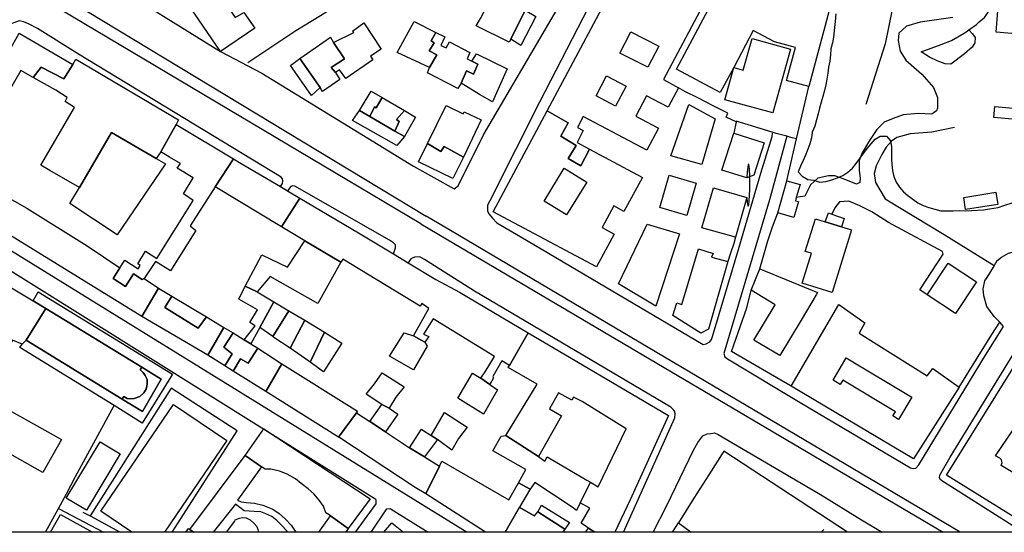
# Model space of a CAD drawing. Units: millimetres. Extents: x 3002 to 3107, y 2035 to 2164.
# Drawn here: x 3082 to 3099, y 2035 to 2044 of the extents above; entities that cross this region are included whole.
import ezdxf

# ---------------------------------------------------------------- set-up
doc = ezdxf.new("R2010")
doc.units = ezdxf.units.MM
doc.linetypes.add('NASCOSTA', pattern=[9.525, 6.35, -3.175])
for name, color, linetype in [('010101', 3, 'Continuous'), ('040205', 170, 'Continuous'), ('050111', 164, 'Continuous'), ('050401', 5, 'Continuous'), ('050402', 8, 'NASCOSTA'), ('060101', 1, 'Continuous'), ('060106', 8, 'Continuous'), ('060110', 11, 'Continuous'), ('060121', 1, 'Continuous'), ('060122', 1, 'Continuous'), ('060608', 255, 'Continuous'), ('060801', 8, 'Continuous'), ('060803', 8, 'Continuous'), ('060805', 8, 'Continuous'), ('060806', 242, 'Continuous'), ('060916', 8, 'Continuous')]:
    doc.layers.add(name, color=color, linetype=linetype)

msp = doc.modelspace()

# ---------------------------------------------------------------- linework, layer by layer
msp.add_lwpolyline([(3002.34251, 2094.45541), (3107.44251, 2094.45541), (3107.44251, 2035.05541), (3002.34251, 2035.05541), (3002.34251, 2094.45541)])
at = {"layer": '010101'}
msp.add_lwpolyline([(3095.66464, 2043.88999), (3095.65264, 2043.76186), (3095.64096, 2043.65747), (3095.6238, 2043.49501), (3095.60833, 2043.39593), (3095.58101, 2043.29541), (3095.57209, 2043.19007), (3095.56137, 2043.08454), (3095.53912, 2042.98109), (3095.52711, 2042.88099), (3095.50965, 2042.7796), (3095.49027, 2042.68051), (3095.46923, 2042.58264), (3095.44403, 2042.48193), (3095.41114, 2042.38261), (3095.38504, 2042.28375), (3095.3622, 2042.18568), (3095.33668, 2042.08535), (3095.30292, 2041.97617), (3095.26134, 2041.87478), (3095.24932, 2041.77469), (3095.22008, 2041.67646), (3095.18379, 2041.58277), (3095.14528, 2041.48004), (3095.10526, 2041.38845), (3095.06174, 2041.29326), (3095.02328, 2041.19514), (3095.09249, 2041.12267), (3095.1886, 2041.06948), (3095.29094, 2041.05478), (3095.38931, 2041.01914), (3095.49541, 2041.03499), (3095.59425, 2041.06107), (3095.69083, 2041.09373), (3095.78398, 2041.13592), (3095.86699, 2041.19178), (3095.94586, 2041.26114), (3096.0103, 2041.33993), (3096.07248, 2041.42531), (3096.1337, 2041.51184), (3096.19934, 2041.59621), (3096.26576, 2041.67731), (3096.33514, 2041.75177), (3096.42129, 2041.807), (3096.52392, 2041.80363), (3096.59608, 2041.72842), (3096.61, 2041.62853), (3096.60881, 2041.52641), (3096.6089, 2041.42277), (3096.61641, 2041.32273), (3096.63014, 2041.22072), (3096.65405, 2041.11746), (3096.69293, 2041.01891), (3096.74949, 2040.93585), (3096.81622, 2040.85934), (3096.88977, 2040.79181), (3096.97509, 2040.72892), (3097.06149, 2040.6702), (3097.15124, 2040.62538), (3097.24729, 2040.59172), (3097.3484, 2040.56293), (3097.45417, 2040.5348), (3097.5543, 2040.5313), (3097.65973, 2040.5355), (3097.76414, 2040.53624), (3097.86953, 2040.53192), (3097.97303, 2040.53842), (3098.07519, 2040.54184), (3098.17946, 2040.54897), (3098.28133, 2040.5652), (3098.42697, 2040.5907), (3098.52368, 2040.62086), (3098.66542, 2040.66658)], dxfattribs=at)
at = {"layer": '040205'}
for points in [[(3067.41582, 2053.12873), (3067.54936, 2052.99274), (3067.64943, 2052.92004), (3068.19577, 2052.59506), (3071.41228, 2050.67188), (3081.3307, 2044.89288), (3088.68278, 2040.44026)], [(3088.59351, 2040.31326), (3087.33218, 2041.06326), (3081.22496, 2044.69989), (3067.80256, 2052.6439), (3067.58968, 2052.76559), (3067.45884, 2052.85165), (3067.38187, 2052.90457), (3067.32987, 2052.95884)], [(3089.09805, 2040.19462), (3088.68278, 2040.44026)], [(3088.59351, 2040.31326), (3089.02699, 2040.05679)], [(3097.7826, 2035.05541), (3089.09805, 2040.19462)], [(3089.02699, 2040.05679), (3097.48996, 2035.05541)]]:
    msp.add_lwpolyline(points, dxfattribs=at)
at = {"layer": '050111'}
for points in [[(3091.73707, 2045.53757), (3090.05412, 2046.65836), (3088.55586, 2047.65994), (3088.5482, 2047.65352), (3088.43145, 2047.73834), (3083.57386, 2044.45032), (3083.57119, 2044.2589), (3083.57057, 2044.25185), (3085.17893, 2043.25122), (3085.88418, 2042.87674), (3088.47044, 2041.29305), (3089.16035, 2040.90572)], [(3089.16035, 2040.90572), (3089.22871, 2040.95649), (3089.66035, 2041.82706), (3091.77448, 2045.43845), (3091.76795, 2045.48516), (3091.73707, 2045.53757)], [(3086.20386, 2040.94618), (3086.237, 2041.00005), (3086.24455, 2041.04553), (3086.23678, 2041.07815), (3086.2143, 2041.10498), (3082.76108, 2043.20163), (3082.06143, 2043.63949), (3081.9223, 2043.71209), (3081.83001, 2043.75217), (3081.74993, 2043.76987), (3081.65847, 2043.73889), (3081.59964, 2043.71568), (3081.55365, 2043.67714), (3081.53398, 2043.61499), (3081.60515, 2043.57677), (3080.11345, 2040.82624), (3080.09947, 2040.78843), (3089.38315, 2035.05541)], [(3088.12568, 2039.79725), (3088.16317, 2039.90043), (3088.16047, 2039.95035), (3088.12835, 2039.98868), (3088.06102, 2040.0301), (3086.44583, 2040.95326), (3086.41061, 2040.95636), (3086.38119, 2040.94476), (3086.32185, 2040.87545)], [(3087.82806, 2035.61409), (3080.05424, 2040.47653), (3080.00038, 2040.50967), (3079.94527, 2040.52872), (3079.88508, 2040.53048), (3079.84158, 2040.52011), (3079.79684, 2040.49566), (3079.75023, 2040.45008), (3079.7145, 2040.40709), (3079.61632, 2040.25957), (3077.40808, 2036.18443), (3077.39545, 2036.12165), (3077.40074, 2036.06085), (3077.42716, 2035.99819), (3077.45545, 2035.95665), (3077.5145, 2035.90176), (3077.58504, 2035.8565), (3078.35255, 2035.4233), (3079.03952, 2035.05541)], [(3092.04594, 2035.05541), (3092.91946, 2037.00396), (3092.92888, 2037.07056), (3092.92173, 2037.11024), (3092.90629, 2037.13644), (3092.85366, 2037.18367), (3089.51088, 2039.16411), (3088.65666, 2039.70078), (3088.57907, 2039.74665), (3088.48626, 2039.74064), (3088.4236, 2039.71421), (3088.37834, 2039.64367)], [(3087.82806, 2035.61409), (3087.82879, 2035.58208), (3087.82507, 2035.53982), (3087.47484, 2035.05541)], [(3087.74753, 2035.05541), (3088.01288, 2035.45583), (3088.07368, 2035.46112), (3088.13397, 2035.42032), (3088.71602, 2035.05541)]]:
    msp.add_lwpolyline(points, dxfattribs=at)
at = {"layer": '050401'}
for points in [[(3089.80476, 2040.76731), (3090.62226, 2042.39181), (3092.74586, 2046.51345), (3096.20725, 2053.25013), (3097.6837, 2056.19012), (3097.99583, 2056.75179), (3098.11182, 2056.94032), (3098.31161, 2057.15342), (3098.55023, 2057.44472), (3098.66717, 2057.52315), (3098.79199, 2057.5299), (3100.73367, 2057.53272), (3100.86688, 2057.51388), (3100.94064, 2057.46479), (3100.98052, 2057.39384), (3101.47855, 2057.40675)], [(3089.80476, 2040.76731), (3089.73217, 2040.62819), (3089.72731, 2040.53279), (3089.75497, 2040.48421), (3089.81216, 2040.40818), (3089.89048, 2040.3303), (3090.29894, 2040.092), (3093.40574, 2038.25303), (3093.45629, 2038.26277), (3093.51636, 2038.30007), (3093.54443, 2038.33664), (3093.56348, 2038.39175), (3094.017, 2039.91345), (3094.38737, 2041.17628), (3094.58089, 2041.80164), (3094.58586, 2041.85799)], [(3094.82607, 2041.80488), (3094.53524, 2040.7196), (3093.75442, 2038.10163), (3093.77442, 2038.04663), (3093.81741, 2038.0109), (3095.05439, 2037.26659), (3096.93644, 2036.14956), (3096.97808, 2036.13879), (3097.02863, 2036.14853), (3097.07969, 2036.20437), (3098.2134, 2038.0743), (3098.51871, 2038.55848), (3098.45448, 2038.63513)], [(3098.85081, 2035.05541), (3097.45045, 2035.941), (3097.42921, 2035.98191), (3097.43293, 2036.02418), (3097.61261, 2036.33132), (3099.05546, 2038.68865), (3099.10973, 2038.74066), (3099.1782, 2038.75237), (3099.23973, 2038.72565), (3099.40393, 2038.61535)], [(3092.5517, 2035.05541), (3092.78405, 2035.50747), (3093.23981, 2036.45044), (3093.31178, 2036.58252), (3093.39981, 2036.69544), (3093.47398, 2036.7315), (3093.53478, 2036.73679), (3093.5962, 2036.74912), (3093.65773, 2036.7224), (3095.40252, 2035.6991), (3096.1028, 2035.26827), (3096.45269, 2035.05541)]]:
    msp.add_lwpolyline(points, dxfattribs=at)
at = {"layer": '050402'}
for points in [[(3097.65585, 2043.83059), (3097.09847, 2043.74839), (3096.86884, 2043.67989), (3096.73792, 2043.56365), (3096.72292, 2043.43365), (3096.76054, 2043.25643), (3096.85316, 2043.0992), (3097.13038, 2042.86181), (3097.3269, 2042.63509), (3097.39715, 2042.46564), (3097.39511, 2042.28126), (3097.38051, 2042.23641), (3097.30127, 2042.18305), (3097.06758, 2042.18944), (3096.81028, 2042.16953), (3096.64145, 2042.10632), (3096.4867, 2042.04187), (3096.36221, 2041.91797), (3096.23917, 2041.73006), (3096.11428, 2041.52101), (3096.06022, 2041.3909), (3096.05941, 2041.22061), (3096.07963, 2041.08751), (3096.07342, 2041.01707), (3096.0178, 2040.99003), (3095.80503, 2041.07266), (3095.64675, 2041.1292), (3095.53664, 2041.12825), (3095.35558, 2041.08742), (3095.23233, 2040.97761), (3095.13363, 2040.784), (3094.98965, 2040.76119)], [(3097.93172, 2043.61818), (3097.99336, 2043.55241), (3098.03708, 2043.48467), (3098.03284, 2043.39631), (3097.98375, 2043.32255), (3097.85284, 2043.20632), (3097.62093, 2043.03154), (3097.52553, 2043.0364), (3097.38838, 2043.09108), (3097.25889, 2043.15218), (3097.1178, 2043.24269)], [(3097.68217, 2041.95428), (3097.29892, 2041.87447), (3096.92706, 2041.84335), (3096.70188, 2041.78511), (3096.61436, 2041.71829), (3096.52052, 2041.62008), (3096.44533, 2041.49184), (3096.35047, 2041.30144), (3096.31372, 2041.16626), (3096.33974, 2041.01845), (3096.50312, 2040.73786), (3097.51055, 2040.12735), (3098.35834, 2039.59834)], [(3097.22146, 2039.10225), (3097.09384, 2039.18448), (3097.49163, 2039.79184), (3097.47805, 2039.83918), (3096.55993, 2040.33534), (3096.27392, 2040.51316), (3096.07005, 2040.6163), (3095.88545, 2040.69645), (3095.7248, 2040.68577), (3095.64505, 2040.58632)], [(3095.64505, 2040.58632), (3095.59607, 2040.47351)], [(3085.28434, 2035.05541), (3085.42455, 2035.2438), (3085.43345, 2035.26431), (3085.50699, 2035.29332), (3085.55433, 2035.3069), (3085.61772, 2035.30131), (3085.68568, 2035.26693), (3085.75436, 2035.20054), (3085.79995, 2035.15394), (3085.81673, 2035.10277), (3085.82801, 2035.05541)]]:
    msp.add_lwpolyline(points, dxfattribs=at)
at = {"layer": '060101'}
for points in [[(3098.53024, 2045.25487), (3098.58971, 2045.97012), (3099.0373, 2045.93423), (3099.0036, 2045.39062), (3099.78991, 2045.33198), (3099.76096, 2044.92282), (3099.71638, 2044.37662), (3099.68286, 2043.99626), (3098.89396, 2044.06577), (3098.85828, 2043.54008), (3098.39661, 2043.57721), (3098.45411, 2044.31038), (3098.47211, 2044.51465), (3098.51421, 2045.03268), (3098.51545, 2045.04677), (3098.53024, 2045.25487)], [(3084.16073, 2044.74643), (3084.75246, 2045.13795), (3084.80903, 2045.05488), (3084.88103, 2044.94561), (3084.74939, 2044.86138), (3084.70888, 2044.92528), (3084.52865, 2044.81339), (3084.63339, 2044.67284), (3084.7842, 2044.77313), (3085.43213, 2043.82873), (3085.57786, 2043.91172), (3085.76745, 2043.64656), (3085.17893, 2043.25122), (3084.16073, 2044.74643)], [(3090.74368, 2042.23914), (3092.33717, 2045.2185), (3093.65919, 2044.51284), (3093.55729, 2044.32306), (3093.39231, 2044.02172), (3092.72487, 2042.77086), (3092.98581, 2042.63075), (3092.80748, 2042.29863), (3092.43756, 2042.49095), (3092.25477, 2042.14858), (3092.64458, 2041.94032), (3092.44461, 2041.56397), (3091.35981, 2042.14226), (3091.26174, 2041.95569), (3091.35984, 2041.90091), (3091.25669, 2041.69704), (3091.46698, 2041.58623), (3091.32117, 2041.30095), (3091.10125, 2041.42325), (3091.23826, 2041.64898), (3090.97856, 2041.80318), (3091.10532, 2042.03336), (3090.74368, 2042.23914)], [(3089.60811, 2043.81213), (3089.74502, 2044.07691), (3089.99312, 2043.95212), (3090.04024, 2044.0438), (3090.08798, 2044.14252), (3090.38414, 2043.9993), (3090.37275, 2043.95061), (3090.127, 2043.45763), (3090.0977, 2043.40697), (3089.53676, 2043.6871), (3089.60811, 2043.81213)], [(3090.127, 2043.45763), (3090.37275, 2043.95061), (3090.55165, 2043.84612), (3090.29503, 2043.35054), (3090.127, 2043.45763)], [(3087.10868, 2043.40061), (3087.45391, 2043.57249), (3087.42759, 2043.59611), (3087.62117, 2043.73877), (3087.91882, 2043.29018), (3087.73798, 2043.17124), (3087.77849, 2043.10734), (3087.31717, 2042.78597), (3087.20983, 2042.93739), (3087.13826, 2042.89046), (3087.06761, 2042.97477), (3087.29382, 2043.1252), (3087.10868, 2043.40061)], [(3088.19043, 2043.23076), (3088.48216, 2043.76228), (3088.84887, 2043.5738), (3088.76861, 2043.42825), (3088.81927, 2043.39895), (3088.73579, 2043.25723), (3088.86466, 2043.18909), (3088.74297, 2042.97621), (3088.19043, 2043.23076)], [(3081.2772, 2042.71481), (3081.74923, 2043.56053), (3082.66425, 2043.02915), (3082.51129, 2042.78353), (3082.1279, 2042.98413), (3081.9914, 2042.8045), (3081.78173, 2042.92235), (3081.56446, 2042.55108), (3081.2772, 2042.71481)], [(3086.53455, 2043.12822), (3087.05274, 2043.49072), (3087.10868, 2043.40061), (3087.29382, 2043.1252), (3087.06761, 2042.97477), (3087.13826, 2042.89046), (3087.21669, 2042.77352), (3086.9215, 2042.56529), (3086.87778, 2042.63302), (3086.53455, 2043.12822)], [(3088.73579, 2043.25723), (3088.81927, 2043.39895), (3088.76861, 2043.42825), (3088.84887, 2043.5738), (3089.00529, 2043.49613), (3088.93591, 2043.35318), (3089.02437, 2043.30989), (3089.07978, 2043.41503), (3089.42919, 2043.23163), (3089.38404, 2043.12203), (3089.46225, 2043.0832), (3089.56418, 2043.03162), (3089.49231, 2042.86049), (3089.37308, 2042.91714), (3089.28019, 2042.70882), (3089.22603, 2042.61777), (3088.70994, 2042.88329), (3088.74297, 2042.97621), (3088.86466, 2043.18909), (3088.73579, 2043.25723)], [(3092.65094, 2043.3417), (3092.45925, 2042.97883), (3091.98357, 2043.2195), (3092.17205, 2043.58621), (3092.65094, 2043.3417)], [(3082.66425, 2043.02915), (3082.71458, 2043.11699), (3084.46579, 2042.08602), (3084.42313, 2042.0046), (3084.16194, 2041.53782), (3084.08479, 2041.42749), (3083.32495, 2041.86712), (3082.77762, 2040.93221), (3082.27427, 2041.22146), (3082.11909, 2041.31322), (3082.69511, 2042.29174), (3082.53412, 2042.3982), (3082.57172, 2042.46232), (3082.37355, 2042.58981), (3081.9914, 2042.8045), (3082.1279, 2042.98413), (3082.51129, 2042.78353), (3082.66425, 2043.02915)], [(3086.37484, 2043.00742), (3086.53455, 2043.12822), (3086.87778, 2042.63302), (3086.73091, 2042.4969), (3086.37484, 2043.00742)], [(3089.49231, 2042.86049), (3089.56418, 2043.03162), (3089.46225, 2043.0832), (3089.54065, 2043.20761), (3090.06502, 2042.95555), (3089.81306, 2042.39213), (3089.59314, 2042.51443), (3089.28019, 2042.70882), (3089.37308, 2042.91714), (3089.49231, 2042.86049)], [(3092.09395, 2042.65964), (3091.91116, 2042.31728), (3091.57905, 2042.49561), (3091.75801, 2042.83476), (3092.09395, 2042.65964)], [(3087.54978, 2042.24373), (3087.74541, 2042.57077), (3087.93456, 2042.46182), (3087.8339, 2042.28613), (3087.80376, 2042.30653), (3087.72547, 2042.14307), (3087.54978, 2042.24373)], [(3087.8339, 2042.28613), (3087.93456, 2042.46182), (3088.31609, 2042.24009), (3088.18207, 2042.08864), (3088.22506, 2042.05291), (3088.1506, 2041.89265), (3087.72547, 2042.14307), (3087.80376, 2042.30653), (3087.8339, 2042.28613)], [(3088.70687, 2041.68037), (3089.02325, 2042.3304), (3089.31236, 2042.1878), (3089.32956, 2042.22178), (3089.62251, 2042.08239), (3089.31825, 2041.44904), (3088.98997, 2041.63058), (3088.9326, 2041.54336), (3088.70687, 2041.68037)], [(3092.85522, 2041.471), (3093.15945, 2042.3457), (3093.61017, 2042.10368), (3093.37803, 2041.32201), (3092.85522, 2041.471)], [(3087.54978, 2042.24373), (3087.72547, 2042.14307), (3088.1506, 2041.89265), (3088.31283, 2041.80028), (3088.18585, 2041.6482), (3087.43181, 2042.07312), (3087.54978, 2042.24373)], [(3088.1506, 2041.89265), (3088.22506, 2042.05291), (3088.18207, 2042.08864), (3088.31609, 2042.24009), (3088.50525, 2042.13115), (3088.31283, 2041.80028), (3088.1506, 2041.89265)], [(3089.8253, 2040.51705), (3090.74368, 2042.23914), (3091.10532, 2042.03336), (3090.97856, 2041.80318), (3091.23826, 2041.64898), (3091.10125, 2041.42325), (3091.32117, 2041.30095), (3091.46698, 2041.58623), (3092.36842, 2041.10219), (3092.05443, 2040.51939), (3091.88195, 2040.61622), (3091.68259, 2040.24692), (3091.88584, 2040.13673), (3091.58458, 2039.57765), (3089.8253, 2040.51705)], [(3084.16194, 2041.53782), (3084.42313, 2042.0046), (3085.40488, 2041.41694), (3085.09251, 2040.94118), (3084.66478, 2040.27613), (3084.76102, 2040.20021), (3084.32761, 2039.51081), (3084.07174, 2039.66822), (3083.87921, 2039.37641), (3083.84596, 2039.36159), (3083.69844, 2039.45977), (3083.56205, 2039.24109), (3083.35424, 2039.38007), (3083.46578, 2039.55835), (3083.55185, 2039.68919), (3083.77695, 2039.54513), (3083.81392, 2039.60221), (3083.77031, 2039.6309), (3083.90608, 2039.84254), (3084.094, 2039.7195), (3084.71352, 2040.70839), (3084.55316, 2040.8219), (3084.71565, 2041.09507), (3084.44248, 2041.25756), (3084.49923, 2041.33774), (3084.31391, 2041.4499), (3084.16194, 2041.53782)], [(3081.88041, 2040.57826), (3082.9097, 2039.93388), (3083.46578, 2039.55835), (3083.35424, 2039.38007), (3083.56205, 2039.24109), (3083.69844, 2039.45977), (3083.84596, 2039.36159), (3083.87921, 2039.37641), (3084.12741, 2039.21257), (3083.84386, 2038.73356), (3080.27835, 2040.92528), (3080.79243, 2041.84538), (3081.01939, 2041.72245), (3081.33172, 2041.52101), (3081.07572, 2041.03248), (3081.88041, 2040.57826)], [(3093.7208, 2041.22437), (3093.92582, 2041.85936), (3094.44355, 2041.69307), (3094.26711, 2041.14074), (3094.14945, 2041.09432), (3093.7208, 2041.22437)], [(3088.9326, 2041.54336), (3088.98997, 2041.63058), (3089.31825, 2041.44904), (3089.14065, 2041.08492), (3088.55537, 2041.37074), (3088.70687, 2041.68037), (3088.9326, 2041.54336)], [(3085.09251, 2040.94118), (3085.40488, 2041.41694), (3085.53569, 2041.33869), (3086.20386, 2040.94618), (3086.32185, 2040.87545), (3086.53411, 2040.74672), (3086.21792, 2040.25994), (3085.09251, 2040.94118)], [(3091.03704, 2041.25855), (3091.42054, 2041.0189), (3091.07702, 2040.46354), (3090.69673, 2040.69936), (3091.03704, 2041.25855)], [(3092.66753, 2040.58959), (3092.82605, 2041.13995), (3093.28609, 2041.00358), (3093.12756, 2040.45322), (3092.66753, 2040.58959)], [(3093.3823, 2040.24267), (3093.58079, 2040.92438), (3094.14845, 2040.76078), (3093.95379, 2040.08228), (3093.3823, 2040.24267)], [(3089.25358, 2039.14419), (3090.42447, 2038.45539), (3090.10529, 2037.89434), (3089.97383, 2037.97336), (3089.82284, 2037.70983), (3089.83123, 2037.68424), (3089.76816, 2037.57267), (3089.61423, 2037.67852), (3089.69138, 2037.78885), (3089.84942, 2038.05176), (3088.80543, 2038.69033), (3088.63713, 2038.43187), (3088.72943, 2038.3918), (3088.66056, 2038.29494), (3088.4714, 2038.40388), (3088.73259, 2038.87066), (3088.612, 2038.95227), (3088.58332, 2038.90866), (3087.26615, 2039.70973), (3087.23301, 2039.65586), (3086.61934, 2040.02227), (3086.21792, 2040.25994), (3086.53411, 2040.74672), (3087.52931, 2040.15859), (3088.12568, 2039.79725), (3088.37834, 2039.64367), (3088.84709, 2039.36457), (3089.25358, 2039.14419)], [(3091.9599, 2039.28549), (3092.45066, 2040.30346), (3093.0004, 2040.1379), (3092.59729, 2038.90634), (3091.9599, 2039.28549)], [(3095.14265, 2039.83911), (3095.31972, 2040.39848), (3095.48183, 2040.34515), (3095.76183, 2040.26014), (3095.93099, 2040.2062), (3095.59913, 2039.13873), (3095.08782, 2039.29736), (3095.24645, 2039.80866), (3095.14265, 2039.83911)], [(3086.32418, 2039.57268), (3086.61934, 2040.02227), (3087.23301, 2039.65586), (3086.83741, 2038.95248), (3086.0295, 2039.41053), (3085.80424, 2039.14999), (3085.60358, 2039.24931), (3085.88506, 2039.78528), (3086.32418, 2039.57268)], [(3093.04022, 2038.9383), (3093.32247, 2039.88592), (3093.57108, 2039.80722), (3093.54758, 2039.74186), (3093.82498, 2039.66773), (3093.49655, 2038.51832), (3093.36615, 2038.44818), (3092.88517, 2038.74965), (3092.95755, 2038.96688), (3093.04022, 2038.9383)], [(3097.22146, 2039.10225), (3097.57783, 2039.64227), (3098.06078, 2039.32288), (3097.70441, 2038.78285), (3097.22146, 2039.10225)], [(3081.07228, 2038.57672), (3081.50756, 2039.28725), (3081.98978, 2038.99986), (3082.20525, 2038.8673), (3081.87001, 2038.32541), (3081.80041, 2038.26056), (3081.63954, 2038.32798), (3081.56052, 2038.19652), (3081.03024, 2038.50234), (3081.07228, 2038.57672)], [(3082.0777, 2039.15183), (3084.36065, 2037.75103), (3083.84697, 2036.91608), (3083.36921, 2037.21372), (3081.76344, 2038.20348), (3081.80041, 2038.26056), (3081.87001, 2038.32541), (3083.50655, 2037.32229), (3083.85027, 2037.11455), (3084.17204, 2037.66472), (3083.83857, 2037.86801), (3082.20525, 2038.8673), (3081.98978, 2038.99986), (3082.0777, 2039.15183)], [(3084.23332, 2038.8838), (3084.80214, 2038.532), (3084.93988, 2038.72571), (3085.23615, 2038.54344), (3084.96409, 2038.07407), (3083.84386, 2038.73356), (3084.12741, 2039.21257), (3084.35314, 2039.07555), (3084.23332, 2038.8838)], [(3085.60358, 2039.24931), (3085.80424, 2039.14999), (3086.08766, 2038.98305), (3085.85009, 2038.54258), (3085.69786, 2038.26496), (3085.58691, 2038.33507), (3085.77126, 2038.57437), (3085.68021, 2038.62854), (3085.80956, 2038.84784), (3085.49153, 2039.02493), (3085.60358, 2039.24931)], [(3084.35314, 2039.07555), (3084.93988, 2038.72571), (3084.80214, 2038.532), (3084.23332, 2038.8838), (3084.35314, 2039.07555)], [(3085.85009, 2038.54258), (3086.08766, 2038.98305), (3086.34353, 2038.82563), (3086.07074, 2038.38827), (3085.85009, 2038.54258)], [(3094.90126, 2037.54273), (3095.7162, 2038.93675), (3096.15688, 2038.62108), (3096.06005, 2038.4486), (3097.22018, 2037.71816), (3097.31649, 2037.84455), (3097.76422, 2037.52825), (3096.98914, 2036.30463), (3094.90126, 2037.54273)], [(3082.20525, 2038.8673), (3083.83857, 2037.86801), (3083.80989, 2037.8244), (3083.86251, 2037.77717), (3083.89722, 2037.72798), (3083.93006, 2037.65765), (3083.93349, 2037.57571), (3083.91579, 2037.49564), (3083.87436, 2037.4283), (3083.80538, 2037.3705), (3083.7133, 2037.33247), (3083.63841, 2037.32842), (3083.5891, 2037.33277), (3083.53524, 2037.36591), (3083.50655, 2037.32229), (3081.87001, 2038.32541), (3082.20525, 2038.8673)], [(3086.07074, 2038.38827), (3086.34353, 2038.82563), (3086.61732, 2038.67019), (3086.36577, 2038.19191), (3086.09063, 2038.37232), (3086.07074, 2038.38827)], [(3086.36577, 2038.19191), (3086.61732, 2038.67019), (3086.95078, 2038.46689), (3086.71022, 2037.95215), (3086.68712, 2037.97194), (3086.36577, 2038.19191)], [(3084.96409, 2038.07407), (3085.23615, 2038.54344), (3085.39516, 2038.4549), (3085.23516, 2038.2099), (3085.3776, 2038.09442), (3085.25653, 2037.88859), (3084.96409, 2038.07407)], [(3085.23516, 2038.2099), (3085.39516, 2038.4549), (3085.58691, 2038.33507), (3085.69786, 2038.26496), (3085.81585, 2038.19423), (3085.6546, 2037.93514), (3085.52252, 2038.00712), (3085.39441, 2037.8019), (3085.25653, 2037.88859), (3085.3776, 2038.09442), (3085.23516, 2038.2099)], [(3086.71022, 2037.95215), (3086.95078, 2038.46689), (3087.24643, 2038.27757), (3086.93729, 2037.79018), (3086.71022, 2037.95215)], [(3088.06073, 2038.0532), (3088.3125, 2038.45338), (3088.4714, 2038.40388), (3088.66056, 2038.29494), (3088.70045, 2038.22399), (3088.46981, 2037.82195), (3088.06073, 2038.0532)], [(3091.61289, 2035.83072), (3092.09029, 2036.81793), (3091.33998, 2037.28511), (3091.19703, 2037.35449), (3091.16772, 2037.30383), (3090.93754, 2037.43059), (3090.78592, 2037.16001), (3090.98793, 2037.03574), (3090.60061, 2036.34582), (3090.03945, 2036.70405), (3090.57798, 2037.5794), (3090.08106, 2037.86099), (3090.10529, 2037.89434), (3090.42447, 2038.45539), (3092.81307, 2037.04528), (3092.15766, 2035.6088), (3091.90042, 2035.05541)], [(3097.54687, 2036.02833), (3099.06885, 2038.47807), (3100.53612, 2037.56794), (3099.01414, 2035.11821), (3097.54687, 2036.02833)], [(3085.6546, 2037.93514), (3085.81585, 2038.19423), (3086.22504, 2037.92392), (3085.95619, 2037.45072), (3085.39441, 2037.8019), (3085.52252, 2038.00712), (3085.6546, 2037.93514)], [(3086.22504, 2037.92392), (3087.5134, 2037.1183), (3087.50005, 2037.08753), (3087.1939, 2036.6744), (3085.95619, 2037.45072), (3086.22504, 2037.92392)], [(3095.84165, 2038.02419), (3096.95743, 2037.35445), (3096.73249, 2036.97675), (3096.63501, 2037.03858), (3096.68027, 2037.10913), (3095.77995, 2037.64631), (3095.73791, 2037.57193), (3095.61671, 2037.6465), (3095.84165, 2038.02419)], [(3083.80538, 2037.3705), (3083.87436, 2037.4283), (3083.91579, 2037.49564), (3083.93349, 2037.57571), (3083.93006, 2037.65765), (3083.89722, 2037.72798), (3083.86251, 2037.77717), (3083.80989, 2037.8244), (3083.83857, 2037.86801), (3084.17204, 2037.66472), (3083.85027, 2037.11455), (3083.50655, 2037.32229), (3083.53524, 2037.36591), (3083.5891, 2037.33277), (3083.63841, 2037.32842), (3083.7133, 2037.33247), (3083.80538, 2037.3705)], [(3087.80659, 2037.5858), (3087.93667, 2037.7731), (3088.30929, 2037.53086), (3088.16958, 2037.35506), (3088.05359, 2037.16653), (3087.93177, 2037.23405), (3087.66305, 2037.40679), (3087.80659, 2037.5858)], [(3089.2221, 2037.33685), (3089.47635, 2037.7652), (3089.61423, 2037.67852), (3089.76816, 2037.57267), (3089.90221, 2037.48278), (3089.66329, 2037.06728), (3089.2221, 2037.33685)], [(3087.50005, 2037.08753), (3087.72515, 2036.94347), (3087.99325, 2036.76368), (3088.40244, 2036.49338), (3088.65509, 2036.33979), (3088.91097, 2036.18237), (3088.67734, 2035.70607), (3088.49906, 2035.81761), (3087.21441, 2036.66549), (3087.1939, 2036.6744), (3087.50005, 2037.08753)], [(3087.72515, 2036.94347), (3087.93177, 2037.23405), (3088.05359, 2037.16653), (3088.2011, 2037.06835), (3087.99325, 2036.76368), (3087.72515, 2036.94347)], [(3088.87318, 2036.88135), (3088.99486, 2037.09423), (3089.38478, 2036.84692), (3089.23616, 2036.65061), (3089.11955, 2036.45503), (3088.87642, 2036.63617), (3088.77251, 2036.70566), (3088.87318, 2036.88135)], [(3085.91825, 2036.81875), (3087.73328, 2035.62599), (3087.35827, 2035.116), (3087.05422, 2035.3309), (3087.03112, 2035.35068), (3086.97725, 2035.38382), (3086.93404, 2035.49766), (3086.86142, 2035.59989), (3086.76829, 2035.71102), (3086.67267, 2035.79398), (3086.55271, 2035.88263), (3086.4603, 2035.96176), (3086.31476, 2036.04202), (3086.18465, 2036.09608), (3086.03859, 2036.13024), (3085.94257, 2036.12805), (3085.88228, 2036.16886), (3085.60134, 2036.36398), (3085.91825, 2036.81875)], [(3088.40244, 2036.49338), (3088.6077, 2036.80892), (3088.62759, 2036.79297), (3088.77251, 2036.70566), (3088.87642, 2036.63617), (3088.65509, 2036.33979), (3088.40244, 2036.49338)], [(3098.68299, 2036.79779), (3099.13382, 2036.51671), (3099.09612, 2036.49164), (3099.05656, 2036.44544), (3099.04455, 2036.38971), (3099.05232, 2036.35708), (3099.09987, 2036.29255), (3098.8915, 2035.94179), (3098.48045, 2036.19097), (3098.49568, 2036.24287), (3098.48531, 2036.28637), (3098.45962, 2036.31703), (3098.38524, 2036.35907), (3098.68299, 2036.79779)], [(3090.7071, 2036.26545), (3090.74531, 2036.33662), (3091.42052, 2035.9435), (3091.48143, 2035.90974), (3091.30828, 2035.55587), (3091.24718, 2035.42639), (3091.17021, 2035.47931), (3090.53333, 2035.90455), (3090.45555, 2035.78718), (3090.25935, 2035.89675), (3090.38228, 2036.12371), (3089.82123, 2036.44289), (3089.96011, 2036.68975), (3090.03945, 2036.70405), (3090.60061, 2036.34582), (3090.7071, 2036.26545)], [(3088.91097, 2036.18237), (3088.95363, 2036.2638), (3090.09179, 2035.60628), (3090.25935, 2035.89675), (3090.45555, 2035.78718), (3090.44727, 2035.77371), (3090.27266, 2035.48386), (3090.02947, 2035.05541)], [(3089.69601, 2035.05541), (3088.67734, 2035.70607), (3088.91097, 2036.18237)], [(3091.5605, 2035.05541), (3091.44776, 2035.12477), (3091.43108, 2035.13689), (3091.32396, 2035.21022), (3091.4705, 2035.4635), (3091.30828, 2035.55587), (3091.48143, 2035.90974), (3091.61289, 2035.83072)], [(3090.02947, 2035.05541), (3090.27266, 2035.48386)], [(3090.27266, 2035.48386), (3090.52915, 2035.33349), (3090.58466, 2035.39958), (3091.04513, 2035.10701), (3091.0117, 2035.05541)], [(3090.58466, 2035.39958), (3090.65156, 2035.51436), (3091.12612, 2035.22055), (3091.04513, 2035.10701), (3090.58466, 2035.39958)], [(3084.591, 2035.05541), (3084.63619, 2035.11806), (3084.65929, 2035.09828), (3084.71918, 2035.05541)], [(3087.96256, 2035.05541), (3088.09805, 2035.21408), (3088.29652, 2035.05541)], [(3091.39707, 2035.05541), (3091.44776, 2035.12477), (3091.5605, 2035.05541)], [(3092.88022, 2035.05541), (3092.98203, 2035.21673), (3093.19731, 2035.05541)]]:
    msp.add_lwpolyline(points, dxfattribs=at)
at = {"layer": '060106'}
msp.add_lwpolyline([(3095.48183, 2040.34515), (3095.53775, 2040.49639), (3095.59607, 2040.47351), (3095.80625, 2040.40175), (3095.76183, 2040.26014), (3095.48183, 2040.34515)], dxfattribs=at)
at = {"layer": '060110'}
for points in [[(3098.37003, 2042.30893), (3099.06416, 2042.25131), (3099.0474, 2042.06113), (3098.35711, 2042.12196), (3098.37003, 2042.30893)], [(3094.8301, 2041.04499), (3095.05499, 2040.97904), (3094.98965, 2040.76119), (3094.97765, 2040.70546), (3095.02633, 2040.69407), (3094.94515, 2040.41729), (3094.67541, 2040.49784), (3094.8301, 2041.04499)], [(3097.84298, 2040.75821), (3098.38688, 2040.84871), (3098.42202, 2040.64331), (3097.8749, 2040.55664), (3097.84298, 2040.75821)]]:
    msp.add_lwpolyline(points, dxfattribs=at)
at = {"layer": '060121'}
msp.add_lwpolyline([(3084.24701, 2041.33512), (3083.42325, 2040.12288), (3082.61513, 2040.65904), (3082.77762, 2040.93221), (3083.32495, 2041.86712), (3084.08479, 2041.42749), (3084.24701, 2041.33512)], dxfattribs=at)
at = {"layer": '060122'}
for points in [[(3093.68467, 2044.56028), (3093.82095, 2044.81802), (3093.90238, 2044.77535), (3094.04187, 2045.02925), (3094.71314, 2044.67197), (3095.61458, 2044.18792), (3095.20592, 2042.65162), (3094.82089, 2042.75298), (3094.97361, 2043.31805), (3094.61996, 2043.4131), (3094.25708, 2043.60479), (3093.92465, 2042.97393), (3093.69537, 2042.54693), (3092.94651, 2042.95009), (3093.49425, 2043.97014), (3093.39231, 2044.02172), (3093.55729, 2044.32306), (3093.65922, 2044.27149), (3093.78277, 2044.5055), (3093.68467, 2044.56028)], [(3094.23825, 2043.47158), (3094.89302, 2043.28966), (3094.59131, 2042.20179), (3093.76996, 2042.42678), (3093.92465, 2042.97393), (3094.08739, 2042.92764), (3094.23825, 2043.47158)], [(3095.32971, 2039.10213), (3095.07163, 2038.67057), (3094.70968, 2038.06715), (3094.26786, 2038.32968), (3094.62981, 2038.9331), (3094.22197, 2039.17844), (3094.36757, 2039.54183), (3095.35073, 2039.13932), (3095.32971, 2039.10213)], [(3084.71918, 2035.05541), (3084.65929, 2035.09828), (3085.60134, 2036.36398), (3085.88228, 2036.16886)], [(3085.88228, 2036.16886), (3085.4735, 2035.59796), (3085.53503, 2035.57124), (3085.62277, 2035.55996), (3085.76043, 2035.55138), (3085.90266, 2035.514), (3086.07058, 2035.44597), (3086.18152, 2035.37586), (3086.28999, 2035.27757), (3086.38757, 2035.17669), (3086.46538, 2035.05271)], [(3086.33049, 2035.05541), (3086.30202, 2035.09195), (3086.23396, 2035.16538), (3086.13896, 2035.25538), (3086.05619, 2035.32301), (3085.95364, 2035.36754), (3085.86776, 2035.39995), (3085.75506, 2035.40989), (3085.58218, 2035.42157), (3085.43591, 2035.53384), (3085.0589, 2035.05541)], [(3086.85771, 2035.05541), (3087.05422, 2035.3309), (3087.35827, 2035.116), (3087.31487, 2035.05541)]]:
    msp.add_lwpolyline(points, dxfattribs=at)
at = {"layer": '060608'}
for points in [[(3081.42494, 2037.22178), (3082.47328, 2036.63251), (3082.1541, 2036.07146), (3081.10576, 2036.66073), (3081.42494, 2037.22178)], [(3083.14309, 2035.41289), (3084.37874, 2037.23124), (3085.28631, 2036.61534), (3084.22628, 2035.05541)], [(3083.13021, 2036.59592), (3083.47072, 2036.392), (3082.89594, 2035.42757), (3082.55222, 2035.63532), (3083.13021, 2036.59592)], [(3083.66986, 2035.05541), (3083.14309, 2035.41289)], [(3082.28639, 2035.05541), (3082.45313, 2035.35656)], [(3082.45313, 2035.35656), (3083.00125, 2035.05541)]]:
    msp.add_lwpolyline(points, dxfattribs=at)
at = {"layer": '060801'}
for points in [[(3085.64487, 2043.06109), (3086.05576, 2043.33367), (3086.46664, 2043.60625), (3086.59504, 2043.6858), (3086.88333, 2043.86412), (3087.10044, 2043.99583), (3087.30706, 2044.12137)], [(3093.96371, 2042.04768), (3093.7932, 2042.12659), (3093.82437, 2042.19838), (3093.57627, 2042.32317), (3093.3115, 2042.46008), (3093.1038, 2042.56001), (3092.98581, 2042.63075)], [(3094.99585, 2041.75798), (3094.89527, 2041.78459), (3094.82607, 2041.80488), (3094.64925, 2041.85241), (3094.58006, 2041.8727), (3093.96495, 2042.06177), (3093.96371, 2042.04768), (3093.92582, 2041.85936)], [(3094.14845, 2040.76078), (3094.15509, 2040.67501), (3094.16483, 2040.62447), (3094.17063, 2040.60976), (3094.18016, 2040.63731), (3094.18575, 2040.70071), (3094.19382, 2040.79228), (3094.19991, 2040.90176), (3094.19959, 2041.01892), (3094.19926, 2041.13607), (3094.19325, 2041.22888), (3094.18858, 2041.29673), (3094.1808, 2041.32936), (3094.16931, 2041.31972), (3094.16175, 2041.27425), (3094.15492, 2041.19677), (3094.14945, 2041.09432)], [(3093.95379, 2040.08228), (3093.92335, 2039.97849), (3093.8694, 2039.80933), (3093.82498, 2039.66773)], [(3082.83649, 2035.39732), (3082.96214, 2035.33301), (3083.47375, 2035.05541)]]:
    msp.add_lwpolyline(points, dxfattribs=at)
at = {"layer": '060803'}
for points in [[(3098.40805, 2039.67915), (3098.35834, 2039.59834), (3098.21749, 2039.36941)], [(3084.35577, 2035.05541), (3085.46766, 2036.78037), (3084.33955, 2037.51154), (3082.96214, 2035.33301)], [(3082.41955, 2035.4589), (3083.18982, 2035.05541)]]:
    msp.add_lwpolyline(points, dxfattribs=at)
at = {"layer": '060805'}
msp.add_lwpolyline([(3095.45987, 2035.10132), (3095.41503, 2035.05541)], dxfattribs=at)
at = {"layer": '060806'}
for points in [[(3098.40805, 2039.67915), (3098.48469, 2039.74338), (3098.60422, 2039.81093), (3098.73152, 2039.84585), (3098.85893, 2039.84172), (3098.99535, 2039.81905), (3099.11261, 2039.78033), (3099.12929, 2039.76821), (3099.14918, 2039.75226), (3100.98103, 2042.65738), (3102.05137, 2044.29155), (3102.12324, 2044.46267), (3102.13296, 2044.65348), (3102.08662, 2044.97344), (3101.96184, 2046.33669), (3101.66002, 2053.14232), (3101.57303, 2054.73295), (3101.51084, 2055.92032), (3101.44409, 2057.13649)], [(3097.1178, 2043.24269), (3097.45547, 2043.3691), (3097.63197, 2043.43873), (3097.84865, 2043.56161), (3097.88635, 2043.58668), (3097.93172, 2043.61818), (3098.06015, 2043.70624), (3098.10676, 2043.75182), (3098.19873, 2043.8289), (3098.35367, 2044.05659), (3098.45411, 2044.31038)], [(3094.8301, 2041.04499), (3094.99585, 2041.75798), (3095.20592, 2042.65162)], [(3094.36757, 2039.54183), (3094.43477, 2039.78081), (3094.5058, 2040.023), (3094.58708, 2040.26073), (3094.67541, 2040.49784)], [(3097.76422, 2037.52825), (3098.09055, 2038.04963), (3098.3187, 2038.42349), (3098.45448, 2038.63513), (3098.3601, 2038.73218), (3098.23671, 2038.90276), (3098.185, 2039.08123), (3098.17442, 2039.20284), (3098.20413, 2039.33864), (3098.21749, 2039.36941)], [(3094.90126, 2037.54273), (3093.88877, 2038.13593), (3094.14598, 2038.8799), (3094.22197, 2039.17844)], [(3082.20058, 2035.05541), (3082.41955, 2035.4589), (3082.55522, 2035.70959), (3082.71253, 2036.00451), (3083.36921, 2037.21372)], [(3095.86007, 2035.05541), (3093.75648, 2036.43331), (3093.50089, 2036.02993), (3093.24591, 2035.63358), (3092.98203, 2035.21673)]]:
    msp.add_lwpolyline(points, dxfattribs=at)
at = {"layer": '060916'}
msp.add_lwpolyline([(3097.21445, 2046.71597), (3097.06972, 2046.04017), (3097.04197, 2045.88645), (3096.82519, 2044.87628), (3096.62414, 2043.96409), (3096.5054, 2043.38184), (3096.17602, 2042.34254)], dxfattribs=at)

doc.saveas('drawing.dxf')
